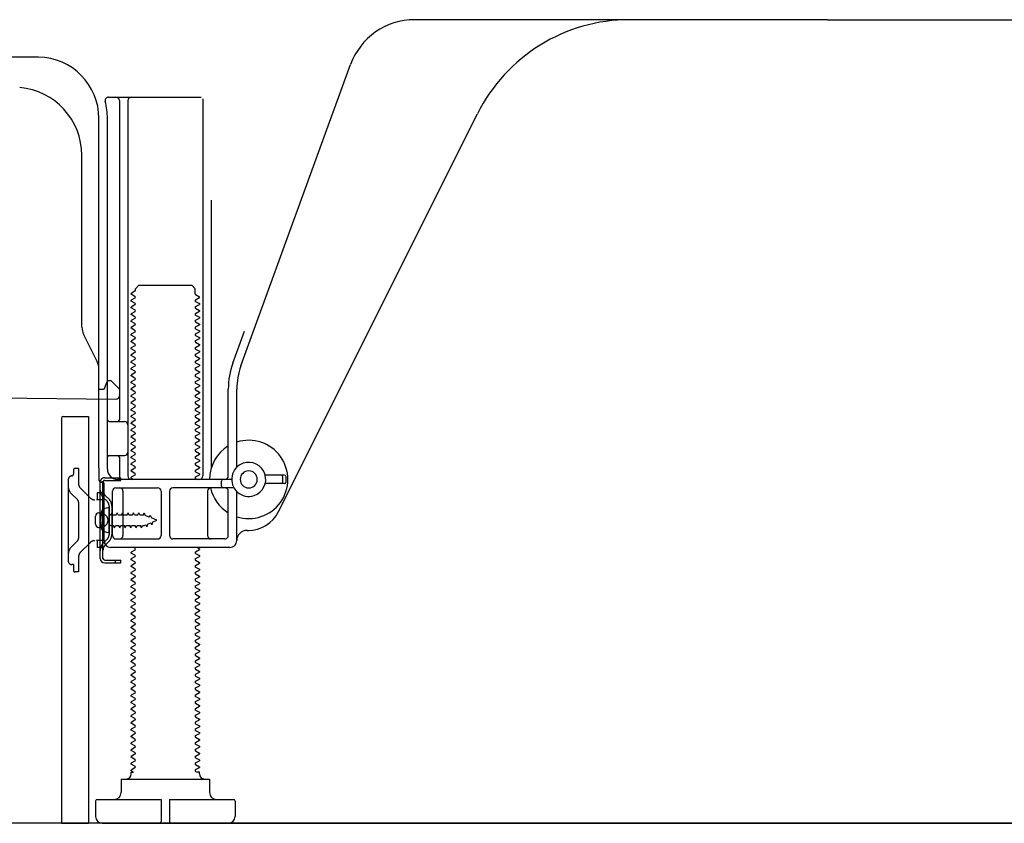
# Model space of a CAD drawing. Extents: x 28111 to 54233, y 210 to 8610.
# Drawn here: x 38678 to 38968, y 2095 to 2331 of the extents above; entities that cross this region are included whole.
import ezdxf

# ---------------------------------------------------------------- set-up
doc = ezdxf.new("R2010")
doc.units = 0
doc.header["$LTSCALE"] = 50
doc.header["$MEASUREMENT"] = 0
doc.linetypes.add('HIDDEN', pattern=[0.375, 0.25, -0.125])
doc.linetypes.add('HIDDENNEW0', pattern=[4.5, 3, -1.5])
for name, color, linetype in [('111-壁仕上', 3, 'CONTINUOUS'), ('121-キャビネット（中）', 253, 'HIDDEN'), ('150-機器', 8, 'CONTINUOUS')]:
    doc.layers.add(name, color=color, linetype=linetype)

msp = doc.modelspace()

# ---------------------------------------------------------------- linework, layer by layer
at = {"layer": '111-壁仕上', "ltscale": 1.5}
msp.add_line((39256.63, 2094.66), (38486.21, 2094.66), dxfattribs=at)
at = {"layer": '121-キャビネット（中）', "linetype": 'Continuous', "ltscale": 2}
msp.add_line((38709.63, 2094.66), (39256.63, 2094.66), dxfattribs=at)
at = {"layer": '150-機器', "color": 13, "linetype": 'Continuous'}
for p, q in [((38915.63, 2330.66), (38794.35, 2330.66)), ((38915.63, 2330.66), (39036.91, 2330.66)), ((38683.9, 2319.66), (38655.63, 2319.66)), ((38743.33, 2228.97), (38775.56, 2317.5)), ((38704.48, 2307.91), (38731.63, 2307.91)), ((38707.63, 2306.91), (38707.63, 2213.16)), ((38710.13, 2306.91), (38710.13, 2196.66)), ((38732.13, 2307.41), (38732.13, 2196.66)), ((38754.39, 2186.18), (38812.81, 2303.02)), ((38701.63, 2199.07), (38701.63, 2301.66)), ((38704.13, 2198.66), (38704.13, 2301.66)), ((38696.63, 2240.39), (38696.63, 2290.83)), ((38734.63, 2277.68), (38734.63, 2199.01)), ((38712.21, 2250.91), (38711.13, 2250.28)), ((38711.13, 2250.03), (38711.13, 2250.28)), ((38712.35, 2251.66), (38713.35, 2252.66)), ((38712.35, 2251.16), (38712.35, 2251.66)), ((38713.35, 2252.66), (38728.9, 2252.66)), ((38729.9, 2251.66), (38728.9, 2252.66)), ((38729.9, 2250.16), (38729.9, 2251.66)), ((38712.21, 2249.41), (38711.13, 2250.03)), ((38712.21, 2248.91), (38711.13, 2248.28)), ((38711.13, 2248.03), (38711.13, 2248.28)), ((38712.21, 2247.41), (38711.13, 2248.03)), ((38730.04, 2249.91), (38731.13, 2249.28)), ((38730.04, 2248.41), (38731.13, 2249.03)), ((38730.04, 2247.91), (38731.13, 2247.28)), ((38731.13, 2249.03), (38731.13, 2249.28)), ((38731.13, 2247.28), (38731.13, 2247.03)), ((38712.21, 2246.91), (38711.13, 2246.28)), ((38711.13, 2246.03), (38711.13, 2246.28)), ((38712.21, 2245.41), (38711.13, 2246.03)), ((38712.21, 2244.91), (38711.13, 2244.28)), ((38730.04, 2246.41), (38731.13, 2247.03)), ((38730.04, 2245.91), (38731.13, 2245.28)), ((38730.04, 2244.41), (38731.13, 2245.03)), ((38731.13, 2245.28), (38731.13, 2245.03)), ((38711.13, 2244.03), (38711.13, 2244.28)), ((38712.21, 2243.41), (38711.13, 2244.03)), ((38712.21, 2242.91), (38711.13, 2242.28)), ((38711.13, 2242.03), (38711.13, 2242.28)), ((38712.21, 2241.41), (38711.13, 2242.03)), ((38730.04, 2243.91), (38731.13, 2243.28)), ((38730.04, 2242.41), (38731.13, 2243.03)), ((38730.04, 2241.91), (38731.13, 2241.28)), ((38731.13, 2243.28), (38731.13, 2243.03)), ((38712.21, 2240.91), (38711.13, 2240.28)), ((38711.13, 2240.03), (38711.13, 2240.28)), ((38712.21, 2239.41), (38711.13, 2240.03)), ((38712.21, 2238.91), (38711.13, 2238.28)), ((38730.04, 2240.41), (38731.13, 2241.03)), ((38730.04, 2239.91), (38731.13, 2239.28)), ((38730.04, 2238.41), (38731.13, 2239.03)), ((38731.13, 2241.28), (38731.13, 2241.03)), ((38731.13, 2239.28), (38731.13, 2239.03)), ((38740.98, 2229.82), (38744.38, 2239.15)), ((38701.1, 2230.26), (38697.16, 2238.15)), ((38711.13, 2238.03), (38711.13, 2238.28)), ((38712.21, 2237.41), (38711.13, 2238.03)), ((38712.21, 2236.91), (38711.13, 2236.28)), ((38711.13, 2236.03), (38711.13, 2236.28)), ((38712.21, 2235.41), (38711.13, 2236.03)), ((38730.04, 2237.91), (38731.13, 2237.28)), ((38730.04, 2236.41), (38731.13, 2237.03)), ((38730.04, 2235.91), (38731.13, 2235.28)), ((38731.13, 2237.28), (38731.13, 2237.03)), ((38712.21, 2234.91), (38711.13, 2234.28)), ((38711.13, 2234.03), (38711.13, 2234.28)), ((38712.21, 2233.41), (38711.13, 2234.03)), ((38712.21, 2232.91), (38711.13, 2232.28)), ((38730.04, 2234.41), (38731.13, 2235.03)), ((38730.04, 2233.91), (38731.13, 2233.28)), ((38730.04, 2232.41), (38731.13, 2233.03)), ((38731.13, 2235.28), (38731.13, 2235.03)), ((38731.13, 2233.28), (38731.13, 2233.03)), ((38711.13, 2232.03), (38711.13, 2232.28)), ((38712.21, 2231.41), (38711.13, 2232.03)), ((38712.21, 2230.91), (38711.13, 2230.28)), ((38711.13, 2230.03), (38711.13, 2230.28)), ((38712.21, 2229.41), (38711.13, 2230.03)), ((38730.04, 2231.91), (38731.13, 2231.28)), ((38730.04, 2230.41), (38731.13, 2231.03)), ((38730.04, 2229.91), (38731.13, 2229.28)), ((38731.13, 2231.28), (38731.13, 2231.03)), ((38701.63, 2222.16), (38701.63, 2228.02)), ((38712.21, 2228.91), (38711.13, 2228.28)), ((38711.13, 2228.03), (38711.13, 2228.28)), ((38712.21, 2227.41), (38711.13, 2228.03)), ((38730.04, 2228.41), (38731.13, 2229.03)), ((38730.04, 2227.91), (38731.13, 2227.28)), ((38730.04, 2226.41), (38731.13, 2227.03)), ((38731.13, 2229.28), (38731.13, 2229.03)), ((38731.13, 2227.28), (38731.13, 2227.03)), ((38704.13, 2224.66), (38703.59, 2223.3)), ((38704.13, 2224.66), (38705.13, 2224.66)), ((38705.13, 2224.66), (38707.63, 2222.16)), ((38712.21, 2226.91), (38711.13, 2226.28)), ((38711.13, 2226.03), (38711.13, 2226.28)), ((38712.21, 2225.41), (38711.13, 2226.03)), ((38712.21, 2224.91), (38711.13, 2224.28)), ((38711.13, 2224.03), (38711.13, 2224.28)), ((38730.04, 2225.91), (38731.13, 2225.28)), ((38730.04, 2224.41), (38731.13, 2225.03)), ((38731.13, 2225.28), (38731.13, 2225.03)), ((38701.63, 2222.16), (38703.13, 2222.16)), ((38703.59, 2223.3), (38703.13, 2222.16)), ((38707.63, 2222.16), (38707.63, 2220.22)), ((38712.21, 2223.41), (38711.13, 2224.03)), ((38712.21, 2222.91), (38711.13, 2222.28)), ((38711.13, 2222.03), (38711.13, 2222.28)), ((38712.21, 2221.41), (38711.13, 2222.03)), ((38730.04, 2223.91), (38731.13, 2223.28)), ((38730.04, 2222.41), (38731.13, 2223.03)), ((38730.04, 2221.91), (38731.13, 2221.28)), ((38731.13, 2223.28), (38731.13, 2223.03)), ((38731.13, 2221.28), (38731.13, 2221.03)), ((38739.63, 2196.66), (38739.63, 2222.13)), ((38742.13, 2199.23), (38742.13, 2222.13)), ((38635.62, 2220.05), (38706.62, 2219.22)), ((38712.21, 2220.91), (38711.13, 2220.28)), ((38711.13, 2220.03), (38711.13, 2220.28)), ((38712.21, 2219.41), (38711.13, 2220.03)), ((38712.21, 2218.91), (38711.13, 2218.28)), ((38730.04, 2220.41), (38731.13, 2221.03)), ((38730.04, 2219.91), (38731.13, 2219.28)), ((38730.04, 2218.41), (38731.13, 2219.03)), ((38731.13, 2219.28), (38731.13, 2219.03)), ((38711.13, 2218.03), (38711.13, 2218.28)), ((38712.21, 2217.41), (38711.13, 2218.03)), ((38712.21, 2216.91), (38711.13, 2216.28)), ((38711.13, 2216.03), (38711.13, 2216.28)), ((38712.21, 2215.41), (38711.13, 2216.03)), ((38730.04, 2217.91), (38731.13, 2217.28)), ((38730.04, 2216.41), (38731.13, 2217.03)), ((38730.04, 2215.91), (38731.13, 2215.28)), ((38731.13, 2217.28), (38731.13, 2217.03)), ((38690.63, 2213.66), (38690.63, 2094.66)), ((38691.13, 2214.16), (38698.53, 2214.16)), ((38698.53, 2214.16), (38698.53, 2094.66)), ((38704.63, 2212.66), (38709.13, 2212.66)), ((38712.21, 2214.91), (38711.13, 2214.28)), ((38711.13, 2214.03), (38711.13, 2214.28)), ((38712.21, 2213.41), (38711.13, 2214.03)), ((38712.21, 2212.91), (38711.13, 2212.28)), ((38730.04, 2214.41), (38731.13, 2215.03)), ((38730.04, 2213.91), (38731.13, 2213.28)), ((38730.04, 2212.41), (38731.13, 2213.03)), ((38731.13, 2215.28), (38731.13, 2215.03)), ((38731.13, 2213.28), (38731.13, 2213.03)), ((38704.13, 2205.66), (38704.13, 2209.66)), ((38711.13, 2212.03), (38711.13, 2212.28)), ((38712.21, 2211.41), (38711.13, 2212.03)), ((38712.21, 2210.91), (38711.13, 2210.28)), ((38711.13, 2210.03), (38711.13, 2210.28)), ((38712.21, 2209.41), (38711.13, 2210.03)), ((38730.04, 2211.91), (38731.13, 2211.28)), ((38730.04, 2210.41), (38731.13, 2211.03)), ((38730.04, 2209.91), (38731.13, 2209.28)), ((38731.13, 2211.28), (38731.13, 2211.03)), ((38712.21, 2208.91), (38711.13, 2208.28)), ((38711.13, 2208.03), (38711.13, 2208.28)), ((38712.21, 2207.41), (38711.13, 2208.03)), ((38712.21, 2206.91), (38711.13, 2206.28)), ((38730.04, 2208.41), (38731.13, 2209.03)), ((38730.04, 2207.91), (38731.13, 2207.28)), ((38730.04, 2206.41), (38731.13, 2207.03)), ((38731.13, 2209.28), (38731.13, 2209.03)), ((38731.13, 2207.28), (38731.13, 2207.03)), ((38711.13, 2206.03), (38711.13, 2206.28)), ((38712.21, 2205.41), (38711.13, 2206.03)), ((38712.21, 2204.91), (38711.13, 2204.28)), ((38711.13, 2204.03), (38711.13, 2204.28)), ((38712.21, 2203.41), (38711.13, 2204.03)), ((38730.04, 2205.91), (38731.13, 2205.28)), ((38730.04, 2204.41), (38731.13, 2205.03)), ((38730.04, 2203.91), (38731.13, 2203.28)), ((38731.13, 2205.28), (38731.13, 2205.03)), ((38704.63, 2202.66), (38709.13, 2202.66)), ((38707.63, 2202.16), (38707.63, 2196.16)), ((38712.21, 2202.91), (38711.13, 2202.28)), ((38711.13, 2202.03), (38711.13, 2202.28)), ((38712.21, 2201.41), (38711.13, 2202.03)), ((38730.04, 2202.41), (38731.13, 2203.03)), ((38730.04, 2201.91), (38731.13, 2201.28)), ((38730.04, 2200.41), (38731.13, 2201.03)), ((38731.13, 2203.28), (38731.13, 2203.03)), ((38731.13, 2201.28), (38731.13, 2201.03)), ((38701.63, 2199.07), (38701.63, 2195.46)), ((38712.21, 2200.91), (38711.13, 2200.28)), ((38711.13, 2200.03), (38711.13, 2200.28)), ((38712.21, 2199.41), (38711.13, 2200.03)), ((38712.21, 2198.91), (38711.13, 2198.28)), ((38711.13, 2198.03), (38711.13, 2198.28)), ((38730.04, 2199.91), (38731.13, 2199.28)), ((38730.04, 2198.41), (38731.13, 2199.03)), ((38731.13, 2199.28), (38731.13, 2199.03)), ((38740.63, 2195.66), (38707.13, 2195.66)), ((38712.21, 2197.41), (38711.13, 2198.03)), ((38712.21, 2196.91), (38711.13, 2196.28)), ((38711.13, 2196.03), (38711.13, 2196.28)), ((38711.78, 2195.66), (38711.13, 2196.03)), ((38730.04, 2197.91), (38731.13, 2197.28)), ((38730.04, 2196.41), (38731.13, 2197.03)), ((38730.04, 2195.91), (38730.48, 2195.66)), ((38731.13, 2197.28), (38731.13, 2197.03)), ((38756.13, 2196.91), (38750.47, 2196.91)), ((38755.63, 2194.91), (38755.63, 2196.41)), ((38756.63, 2194.91), (38756.63, 2196.41)), ((38702.03, 2172.46), (38702.03, 2194.86)), ((38702.03, 2194.86), (38702.83, 2194.86)), ((38702.13, 2194.96), (38702.63, 2194.96)), ((38702.83, 2192.5), (38702.83, 2194.86)), ((38702.83, 2174.81), (38702.83, 2192.5)), ((38703.13, 2177.66), (38703.13, 2194.46)), ((38706.63, 2193.16), (38718.88, 2193.16)), ((38741.3, 2193.16), (38723.38, 2193.16)), ((38737.63, 2193.66), (38737.63, 2195.16)), ((38756.13, 2194.41), (38750.47, 2194.41)), ((38705.63, 2179.16), (38705.63, 2192.16)), ((38708.7, 2192.16), (38708.7, 2179.16)), ((38719.88, 2192.16), (38719.88, 2179.16)), ((38722.38, 2192.16), (38722.38, 2179.16)), ((38733.56, 2192.16), (38733.56, 2179.16)), ((38739.63, 2179.16), (38739.63, 2192.16)), ((38742.13, 2177.66), (38742.13, 2192.08)), ((38704.63, 2187.41), (38702.67, 2186.91)), ((38704.63, 2179.91), (38704.63, 2187.41)), ((38700.63, 2182.51), (38700.63, 2184.81)), ((38701.63, 2185.81), (38703.13, 2185.81)), ((38701.63, 2181.51), (38703.13, 2181.51)), ((38704.63, 2179.91), (38702.67, 2180.41)), ((38706.63, 2178.16), (38718.88, 2178.16)), ((38738.63, 2178.16), (38723.38, 2178.16)), ((38745.13, 2180.66), (38745.63, 2180.66)), ((38740.13, 2175.66), (38705.13, 2175.66)), ((38712.21, 2175.41), (38711.78, 2175.66)), ((38730.04, 2174.41), (38731.13, 2175.03)), ((38730.48, 2175.66), (38731.13, 2175.28)), ((38731.13, 2175.28), (38731.13, 2175.03)), ((38702.83, 2172.46), (38702.83, 2174.81)), ((38712.21, 2174.91), (38711.13, 2174.28)), ((38711.13, 2174.03), (38711.13, 2174.28)), ((38712.21, 2173.41), (38711.13, 2174.03)), ((38712.21, 2172.91), (38711.13, 2172.28)), ((38711.13, 2172.03), (38711.13, 2172.28)), ((38730.04, 2173.91), (38731.13, 2173.28)), ((38730.04, 2172.41), (38731.13, 2173.03)), ((38731.13, 2173.28), (38731.13, 2173.03)), ((38703.33, 2171.96), (38708.03, 2171.96)), ((38703.33, 2171.16), (38708.03, 2171.16)), ((38706.53, 2171.16), (38706.53, 2171.96)), ((38708.03, 2171.16), (38708.03, 2171.96)), ((38712.21, 2171.41), (38711.13, 2172.03)), ((38712.21, 2170.91), (38711.13, 2170.28)), ((38711.13, 2170.03), (38711.13, 2170.28)), ((38712.21, 2169.41), (38711.13, 2170.03)), ((38730.04, 2171.91), (38731.13, 2171.28)), ((38730.04, 2170.41), (38731.13, 2171.03)), ((38730.04, 2169.91), (38731.13, 2169.28)), ((38731.13, 2171.28), (38731.13, 2171.03)), ((38731.13, 2169.28), (38731.13, 2169.03)), ((38712.21, 2168.91), (38711.13, 2168.28)), ((38711.13, 2168.03), (38711.13, 2168.28)), ((38712.21, 2167.41), (38711.13, 2168.03)), ((38712.21, 2166.91), (38711.13, 2166.28)), ((38711.13, 2166.03), (38711.13, 2166.28)), ((38730.04, 2168.41), (38731.13, 2169.03)), ((38730.04, 2167.91), (38731.13, 2167.28)), ((38730.04, 2166.41), (38731.13, 2167.03)), ((38731.13, 2167.28), (38731.13, 2167.03)), ((38712.21, 2165.41), (38711.13, 2166.03)), ((38712.21, 2164.91), (38711.13, 2164.28)), ((38711.13, 2164.03), (38711.13, 2164.28)), ((38712.21, 2163.41), (38711.13, 2164.03)), ((38730.04, 2165.91), (38731.13, 2165.28)), ((38730.04, 2164.41), (38731.13, 2165.03)), ((38730.04, 2163.91), (38731.13, 2163.28)), ((38731.13, 2165.28), (38731.13, 2165.03)), ((38712.21, 2162.91), (38711.13, 2162.28)), ((38711.13, 2162.03), (38711.13, 2162.28)), ((38712.21, 2161.41), (38711.13, 2162.03)), ((38712.21, 2160.91), (38711.13, 2160.28)), ((38730.04, 2162.41), (38731.13, 2163.03)), ((38730.04, 2161.91), (38731.13, 2161.28)), ((38730.04, 2160.41), (38731.13, 2161.03)), ((38731.13, 2163.28), (38731.13, 2163.03)), ((38731.13, 2161.28), (38731.13, 2161.03)), ((38711.13, 2160.03), (38711.13, 2160.28)), ((38712.21, 2159.41), (38711.13, 2160.03)), ((38712.21, 2158.91), (38711.13, 2158.28)), ((38711.13, 2158.03), (38711.13, 2158.28)), ((38712.21, 2157.41), (38711.13, 2158.03)), ((38730.04, 2159.91), (38731.13, 2159.28)), ((38730.04, 2158.41), (38731.13, 2159.03)), ((38730.04, 2157.91), (38731.13, 2157.28)), ((38731.13, 2159.28), (38731.13, 2159.03)), ((38712.21, 2156.91), (38711.13, 2156.28)), ((38711.13, 2156.03), (38711.13, 2156.28)), ((38712.21, 2155.41), (38711.13, 2156.03)), ((38712.21, 2154.91), (38711.13, 2154.28)), ((38730.04, 2156.41), (38731.13, 2157.03)), ((38730.04, 2155.91), (38731.13, 2155.28)), ((38730.04, 2154.41), (38731.13, 2155.03)), ((38731.13, 2157.28), (38731.13, 2157.03)), ((38731.13, 2155.28), (38731.13, 2155.03)), ((38711.13, 2154.03), (38711.13, 2154.28)), ((38712.21, 2153.41), (38711.13, 2154.03)), ((38712.21, 2152.91), (38711.13, 2152.28)), ((38711.13, 2152.03), (38711.13, 2152.28)), ((38712.21, 2151.41), (38711.13, 2152.03)), ((38730.04, 2153.91), (38731.13, 2153.28)), ((38730.04, 2152.41), (38731.13, 2153.03)), ((38730.04, 2151.91), (38731.13, 2151.28)), ((38731.13, 2153.28), (38731.13, 2153.03)), ((38712.21, 2150.91), (38711.13, 2150.28)), ((38711.13, 2150.03), (38711.13, 2150.28)), ((38712.21, 2149.41), (38711.13, 2150.03)), ((38712.21, 2148.91), (38711.13, 2148.28)), ((38730.04, 2150.41), (38731.13, 2151.03)), ((38730.04, 2149.91), (38731.13, 2149.28)), ((38730.04, 2148.41), (38731.13, 2149.03)), ((38731.13, 2151.28), (38731.13, 2151.03)), ((38731.13, 2149.28), (38731.13, 2149.03)), ((38711.13, 2148.03), (38711.13, 2148.28)), ((38712.21, 2147.41), (38711.13, 2148.03)), ((38712.21, 2146.91), (38711.13, 2146.28)), ((38711.13, 2146.03), (38711.13, 2146.28)), ((38712.21, 2145.41), (38711.13, 2146.03)), ((38730.04, 2147.91), (38731.13, 2147.28)), ((38730.04, 2146.41), (38731.13, 2147.03)), ((38731.13, 2147.28), (38731.13, 2147.03)), ((38712.21, 2144.91), (38711.13, 2144.28)), ((38711.13, 2144.03), (38711.13, 2144.28)), ((38712.21, 2143.41), (38711.13, 2144.03)), ((38730.04, 2145.91), (38731.13, 2145.28)), ((38730.04, 2144.41), (38731.13, 2145.03)), ((38730.04, 2143.91), (38731.13, 2143.28)), ((38731.13, 2145.28), (38731.13, 2145.03)), ((38731.13, 2143.28), (38731.13, 2143.03)), ((38712.21, 2142.91), (38711.13, 2142.28)), ((38711.13, 2142.03), (38711.13, 2142.28)), ((38712.21, 2141.41), (38711.13, 2142.03)), ((38712.21, 2140.91), (38711.13, 2140.28)), ((38711.13, 2140.03), (38711.13, 2140.28)), ((38730.04, 2142.41), (38731.13, 2143.03)), ((38730.04, 2141.91), (38731.13, 2141.28)), ((38730.04, 2140.41), (38731.13, 2141.03)), ((38731.13, 2141.28), (38731.13, 2141.03)), ((38712.21, 2139.41), (38711.13, 2140.03)), ((38712.21, 2138.91), (38711.13, 2138.28)), ((38711.13, 2138.03), (38711.13, 2138.28)), ((38712.21, 2137.41), (38711.13, 2138.03)), ((38730.04, 2139.91), (38731.13, 2139.28)), ((38730.04, 2138.41), (38731.13, 2139.03)), ((38730.04, 2137.91), (38731.13, 2137.28)), ((38731.13, 2139.28), (38731.13, 2139.03)), ((38712.21, 2136.91), (38711.13, 2136.28)), ((38711.13, 2136.03), (38711.13, 2136.28)), ((38712.21, 2135.41), (38711.13, 2136.03)), ((38712.21, 2134.91), (38711.13, 2134.28)), ((38730.04, 2136.41), (38731.13, 2137.03)), ((38730.04, 2135.91), (38731.13, 2135.28)), ((38730.04, 2134.41), (38731.13, 2135.03)), ((38731.13, 2137.28), (38731.13, 2137.03)), ((38731.13, 2135.28), (38731.13, 2135.03)), ((38711.13, 2134.03), (38711.13, 2134.28)), ((38712.21, 2133.41), (38711.13, 2134.03)), ((38712.21, 2132.91), (38711.13, 2132.28)), ((38711.13, 2132.03), (38711.13, 2132.28)), ((38712.21, 2131.41), (38711.13, 2132.03)), ((38730.04, 2133.91), (38731.13, 2133.28)), ((38730.04, 2132.41), (38731.13, 2133.03)), ((38730.04, 2131.91), (38731.13, 2131.28)), ((38731.13, 2133.28), (38731.13, 2133.03)), ((38712.21, 2130.91), (38711.13, 2130.28)), ((38711.13, 2130.03), (38711.13, 2130.28)), ((38712.21, 2129.41), (38711.13, 2130.03)), ((38712.21, 2128.91), (38711.13, 2128.28)), ((38730.04, 2130.41), (38731.13, 2131.03)), ((38730.04, 2129.91), (38731.13, 2129.28)), ((38730.04, 2128.41), (38731.13, 2129.03)), ((38731.13, 2131.28), (38731.13, 2131.03)), ((38731.13, 2129.28), (38731.13, 2129.03)), ((38711.13, 2128.03), (38711.13, 2128.28)), ((38712.21, 2127.41), (38711.13, 2128.03)), ((38712.21, 2126.91), (38711.13, 2126.28)), ((38711.13, 2126.03), (38711.13, 2126.28)), ((38712.21, 2125.41), (38711.13, 2126.03)), ((38730.04, 2127.91), (38731.13, 2127.28)), ((38730.04, 2126.41), (38731.13, 2127.03)), ((38730.04, 2125.91), (38731.13, 2125.28)), ((38731.13, 2127.28), (38731.13, 2127.03)), ((38712.21, 2124.91), (38711.13, 2124.28)), ((38711.13, 2124.03), (38711.13, 2124.28)), ((38712.21, 2123.41), (38711.13, 2124.03)), ((38712.21, 2122.91), (38711.13, 2122.28)), ((38730.04, 2124.41), (38731.13, 2125.03)), ((38730.04, 2123.91), (38731.13, 2123.28)), ((38730.04, 2122.41), (38731.13, 2123.03)), ((38731.13, 2125.28), (38731.13, 2125.03)), ((38731.13, 2123.28), (38731.13, 2123.03)), ((38711.13, 2122.03), (38711.13, 2122.28)), ((38712.21, 2121.41), (38711.13, 2122.03)), ((38712.21, 2120.91), (38711.13, 2120.28)), ((38711.13, 2120.03), (38711.13, 2120.28)), ((38712.21, 2119.41), (38711.13, 2120.03)), ((38730.04, 2121.91), (38731.13, 2121.28)), ((38730.04, 2120.41), (38731.13, 2121.03)), ((38731.13, 2121.28), (38731.13, 2121.03)), ((38712.21, 2118.91), (38711.13, 2118.28)), ((38711.13, 2118.03), (38711.13, 2118.28)), ((38712.21, 2117.41), (38711.13, 2118.03)), ((38730.04, 2119.91), (38731.13, 2119.28)), ((38730.04, 2118.41), (38731.13, 2119.03)), ((38730.04, 2117.91), (38731.13, 2117.28)), ((38731.13, 2119.28), (38731.13, 2119.03)), ((38731.13, 2117.28), (38731.13, 2117.03)), ((38712.21, 2116.91), (38711.13, 2116.28)), ((38711.13, 2116.03), (38711.13, 2116.28)), ((38712.21, 2115.41), (38711.13, 2116.03)), ((38712.21, 2114.91), (38711.13, 2114.28)), ((38711.13, 2114.03), (38711.13, 2114.28)), ((38730.04, 2116.41), (38731.13, 2117.03)), ((38730.04, 2115.91), (38731.13, 2115.28)), ((38730.04, 2114.41), (38731.13, 2115.03)), ((38731.13, 2115.28), (38731.13, 2115.03)), ((38712.21, 2113.41), (38711.13, 2114.03)), ((38712.21, 2112.91), (38711.13, 2112.28)), ((38711.13, 2112.03), (38711.13, 2112.28)), ((38712.21, 2111.41), (38711.13, 2112.03)), ((38730.04, 2113.91), (38731.13, 2113.28)), ((38730.04, 2112.41), (38731.13, 2113.03)), ((38730.04, 2111.91), (38731.13, 2111.28)), ((38731.13, 2113.28), (38731.13, 2113.03)), ((38712.21, 2110.91), (38711.13, 2110.28)), ((38711.13, 2110.03), (38711.13, 2110.28)), ((38711.78, 2109.66), (38711.13, 2110.03)), ((38711.13, 2109.16), (38711.13, 2109.66)), ((38711.13, 2109.66), (38711.78, 2109.66)), ((38730.04, 2110.41), (38731.13, 2111.03)), ((38730.04, 2109.91), (38730.48, 2109.66)), ((38731.13, 2109.66), (38730.48, 2109.66)), ((38731.13, 2111.28), (38731.13, 2111.03)), ((38731.13, 2109.16), (38731.13, 2109.66)), ((38708.13, 2107.66), (38734.13, 2107.66)), ((38708.13, 2107.66), (38708.13, 2103.66)), ((38734.13, 2107.66), (38734.13, 2103.66)), ((38700.63, 2101.16), (38700.63, 2096.66)), ((38701.13, 2101.66), (38719.88, 2101.66)), ((38719.88, 2101.66), (38719.88, 2095.16)), ((38722.38, 2101.66), (38722.38, 2095.16)), ((38722.38, 2101.66), (38741.13, 2101.66)), ((38741.63, 2101.16), (38741.63, 2096.66)), ((38690.63, 2094.66), (38698.53, 2094.66)), ((38702.63, 2094.66), (38739.63, 2094.66))]:
    msp.add_line(p, q, dxfattribs=at)
at = {"layer": '150-機器', "color": 13, "linetype": 'HIDDENNEW0'}
for p, q in [((38694.13, 2198.36), (38694.13, 2197.16)), ((38695.63, 2198.86), (38694.63, 2198.86)), ((38695.63, 2198.86), (38695.63, 2194.48)), ((38692.63, 2195.66), (38692.63, 2171.66)), ((38703.33, 2196.16), (38708.03, 2196.16)), ((38703.33, 2195.36), (38708.03, 2195.36)), ((38708.03, 2195.36), (38708.03, 2196.16)), ((38699.03, 2190.24), (38696.21, 2193.06)), ((38695.33, 2189.7), (38693.51, 2191.53)), ((38701.13, 2189.66), (38700.95, 2189.66)), ((38703.13, 2191.66), (38701.13, 2191.66)), ((38701.13, 2191.66), (38701.13, 2189.66)), ((38703.13, 2189.66), (38701.13, 2189.66)), ((38704.04, 2189.24), (38702.91, 2190.38)), ((38704.61, 2189.81), (38703.47, 2190.94)), ((38695.63, 2188.99), (38695.63, 2178.32)), ((38704.63, 2187.83), (38704.63, 2179.48)), ((38705.43, 2187.94), (38705.43, 2179.48)), ((38702.38, 2185.91), (38703.29, 2185.4)), ((38705.13, 2185.21), (38705.15, 2185.21)), ((38705.15, 2185.21), (38705.42, 2185.86)), ((38705.69, 2185.21), (38705.42, 2185.86)), ((38705.69, 2185.21), (38706.74, 2185.21)), ((38706.74, 2185.21), (38707.01, 2185.86)), ((38707.28, 2185.21), (38707.01, 2185.86)), ((38707.28, 2185.21), (38708.33, 2185.21)), ((38708.33, 2185.21), (38708.6, 2185.86)), ((38708.87, 2185.21), (38708.6, 2185.86)), ((38708.87, 2185.21), (38709.91, 2185.21)), ((38709.91, 2185.21), (38710.18, 2185.86)), ((38710.45, 2185.21), (38710.18, 2185.86)), ((38710.45, 2185.21), (38711.5, 2185.21)), ((38711.5, 2185.21), (38711.77, 2185.86)), ((38712.04, 2185.21), (38711.77, 2185.86)), ((38712.04, 2185.21), (38713.09, 2185.21)), ((38713.09, 2185.21), (38713.36, 2185.86)), ((38713.63, 2185.21), (38713.36, 2185.86)), ((38713.63, 2185.21), (38714.68, 2185.21)), ((38714.68, 2185.21), (38714.95, 2185.86)), ((38714.95, 2185.86), (38715.25, 2185.05)), ((38716.43, 2184.57), (38715.25, 2185.05)), ((38716.43, 2184.57), (38716.66, 2185.18)), ((38716.66, 2185.18), (38717.03, 2184.32)), ((38718.63, 2183.66), (38717.03, 2184.32)), ((38717.34, 2183.12), (38718.63, 2183.66)), ((38703.29, 2181.91), (38702.38, 2181.41)), ((38705.13, 2182.11), (38705.95, 2182.11)), ((38706.22, 2181.46), (38705.95, 2182.11)), ((38706.22, 2181.46), (38706.48, 2182.11)), ((38706.48, 2182.11), (38707.53, 2182.11)), ((38707.8, 2181.46), (38707.53, 2182.11)), ((38707.8, 2181.46), (38708.07, 2182.11)), ((38708.07, 2182.11), (38709.12, 2182.11)), ((38709.39, 2181.46), (38709.12, 2182.11)), ((38709.39, 2181.46), (38709.66, 2182.11)), ((38709.66, 2182.11), (38710.71, 2182.11)), ((38710.98, 2181.46), (38710.71, 2182.11)), ((38710.98, 2181.46), (38711.25, 2182.11)), ((38711.25, 2182.11), (38712.3, 2182.11)), ((38712.57, 2181.46), (38712.3, 2182.11)), ((38712.57, 2181.46), (38712.83, 2182.11)), ((38712.83, 2182.11), (38713.88, 2182.11)), ((38714.15, 2181.46), (38713.88, 2182.11)), ((38714.15, 2181.46), (38714.42, 2182.11)), ((38714.42, 2182.11), (38714.89, 2182.11)), ((38714.89, 2182.11), (38715.41, 2182.32)), ((38715.69, 2181.73), (38715.41, 2182.32)), ((38715.9, 2182.53), (38715.69, 2181.73)), ((38715.9, 2182.53), (38716.85, 2182.92)), ((38717.17, 2182.35), (38716.85, 2182.92)), ((38717.34, 2183.12), (38717.17, 2182.35)), ((38704.04, 2178.07), (38702.91, 2176.93)), ((38695.33, 2177.61), (38693.51, 2175.78)), ((38699.03, 2177.07), (38696.21, 2174.25)), ((38701.13, 2177.66), (38700.95, 2177.66)), ((38703.13, 2177.66), (38701.13, 2177.66)), ((38701.13, 2177.66), (38701.13, 2175.66)), ((38703.13, 2175.66), (38701.13, 2175.66)), ((38704.61, 2177.5), (38703.47, 2176.37)), ((38695.63, 2172.83), (38695.63, 2168.46)), ((38694.13, 2170.66), (38693.63, 2170.66)), ((38694.13, 2170.66), (38694.13, 2168.96)), ((38695.63, 2168.46), (38694.63, 2168.46))]:
    msp.add_line(p, q, dxfattribs=at)
at = {"layer": '150-機器', "color": 13, "linetype": 'Continuous'}
for centre, radius, start, end in [((38794.35, 2310.66), 20, 90.0004, 160.0004), ((38857.53, 2280.66), 50, 90.0004, 153.4353), ((38683.63, 2301.66), 18, 359.9997, 89.1382), ((38676.63, 2290.83), 20, 0.0003, 85.0306), ((38704.48, 2306.91), 1, 90.0085, 194.1422), ((38683.63, 2301.66), 20.5, 359.9984, 14.1321), ((38706.63, 2306.91), 1, 0, 90), ((38711.13, 2306.91), 1, 90, 180), ((38712.07, 2251.15), 0.289, 300.0581, 0.0581), ((38730.19, 2250.16), 0.289, 180.0107, 240.0107), ((38712.07, 2249.16), 0.289, 300, 60), ((38712.07, 2247.16), 0.289, 300, 60), ((38730.19, 2248.16), 0.289, 120, 240), ((38712.07, 2245.16), 0.289, 300, 60), ((38730.19, 2246.16), 0.289, 120, 240), ((38730.19, 2244.16), 0.289, 120, 240), ((38712.07, 2243.16), 0.289, 300, 60), ((38730.19, 2242.16), 0.289, 120, 240), ((38701.63, 2240.39), 5, 180.0014, 206.5664), ((38712.07, 2241.16), 0.289, 300, 60), ((38712.07, 2239.16), 0.289, 300, 60), ((38730.19, 2240.16), 0.289, 120, 240), ((38712.07, 2237.16), 0.289, 300, 60), ((38730.19, 2238.16), 0.289, 120, 240), ((38730.19, 2236.16), 0.289, 120, 240), ((38712.07, 2235.16), 0.289, 300, 60), ((38712.07, 2233.16), 0.289, 300, 60), ((38730.19, 2234.16), 0.289, 120, 240), ((38696.63, 2228.02), 5, 0.0037, 26.5687), ((38712.07, 2231.16), 0.289, 300, 60), ((38730.19, 2232.16), 0.289, 120, 240), ((38730.19, 2230.16), 0.289, 120, 240), ((38712.07, 2229.16), 0.289, 300, 60), ((38712.07, 2227.16), 0.289, 300, 60), ((38730.19, 2228.16), 0.289, 120, 240), ((38762.13, 2222.13), 22.5, 160.001, 180.001), ((38762.13, 2222.13), 20, 160.0012, 180.0012), ((38712.07, 2225.16), 0.289, 300, 60), ((38730.19, 2226.16), 0.289, 120, 240), ((38730.19, 2224.16), 0.289, 120, 240), ((38712.07, 2223.16), 0.289, 300, 60), ((38712.07, 2221.16), 0.289, 300, 60), ((38730.19, 2222.16), 0.289, 120, 240), ((38706.63, 2220.22), 1, 269.2889, 0.005), ((38712.07, 2219.16), 0.289, 300, 60), ((38730.19, 2220.16), 0.289, 120, 240), ((38730.19, 2218.16), 0.289, 120, 240), ((38712.07, 2217.16), 0.289, 300, 60), ((38730.19, 2216.16), 0.289, 120, 240), ((38691.13, 2213.66), 0.5, 90, 180), ((38704.63, 2213.16), 0.5, 180, 270), ((38707.13, 2213.16), 0.5, 270, 360), ((38709.13, 2211.66), 1, 0, 90), ((38712.07, 2215.16), 0.289, 300, 60), ((38712.07, 2213.16), 0.289, 300, 60), ((38730.19, 2214.16), 0.289, 120, 240), ((38712.07, 2211.16), 0.289, 300, 60), ((38730.19, 2212.16), 0.289, 120, 240), ((38730.19, 2210.16), 0.289, 120, 240), ((38712.07, 2209.16), 0.289, 300, 60), ((38712.07, 2207.16), 0.289, 300, 60), ((38730.19, 2208.16), 0.289, 120, 240), ((38745.63, 2195.65), 11.5, 252.2824, 107.7176), ((38712.07, 2205.16), 0.289, 300, 60), ((38730.19, 2206.16), 0.289, 120, 240), ((38730.19, 2204.16), 0.289, 120, 240), ((38745.63, 2195.65), 11.5, 121.4467, 179.9992), ((38704.63, 2202.16), 0.5, 90, 180), ((38707.13, 2202.16), 0.5, 0, 90), ((38709.13, 2203.66), 1, 270, 360), ((38712.07, 2203.16), 0.289, 300, 60), ((38712.07, 2201.16), 0.289, 300, 60), ((38730.19, 2202.16), 0.289, 120, 240), ((38707.13, 2198.66), 3, 180, 270), ((38712.07, 2199.16), 0.289, 300, 60), ((38730.19, 2200.16), 0.289, 120, 240), ((38730.19, 2198.16), 0.289, 120, 240), ((38745.63, 2195.65), 5, 108.5516, 288.5516), ((38745.63, 2195.66), 2.5, 0, 180), ((38745.63, 2195.65), 5, 288.5516, 108.5516), ((38702.13, 2195.46), 0.5, 180, 270), ((38707.13, 2196.16), 0.5, 270, 360), ((38711.13, 2196.66), 1, 180, 270), ((38712.07, 2197.16), 0.289, 300, 60), ((38730.19, 2196.16), 0.289, 120, 240), ((38731.13, 2196.66), 1, 270, 360), ((38738.13, 2195.16), 0.5, 90, 180), ((38738.63, 2196.66), 1, 270, 360), ((38745.63, 2195.66), 2.5, 180, 0), ((38755.13, 2196.41), 0.5, 0, 90), ((38756.13, 2196.41), 0.5, 0, 90), ((38702.63, 2194.46), 0.5, 0, 90), ((38706.63, 2192.16), 1, 90, 180), ((38707.7, 2192.16), 1, 0, 90), ((38718.88, 2192.16), 1, 0, 90), ((38723.38, 2192.16), 1, 90, 180), ((38734.56, 2192.16), 1, 90, 180), ((38745.63, 2195.66), 11.5, 192.7287, 238.555), ((38738.13, 2193.66), 0.5, 180, 270), ((38738.63, 2192.16), 1, 0, 90), ((38755.13, 2194.91), 0.5, 270, 360), ((38756.13, 2194.91), 0.5, 270, 360), ((38712.13, 2183.66), 10, 161.0343, 198.9655), ((38701.63, 2184.81), 1, 90, 180), ((38745.45, 2190.66), 10, 269.9984, 333.4334), ((38701.63, 2182.51), 1, 180, 270), ((38706.63, 2179.16), 1, 180, 270), ((38707.7, 2179.16), 1, 270, 360), ((38718.88, 2179.16), 1, 270, 360), ((38723.38, 2179.16), 1, 180, 270), ((38734.56, 2179.16), 1, 180, 270), ((38738.63, 2179.16), 1, 270, 360), ((38745.13, 2177.66), 3, 90, 180), ((38705.13, 2177.66), 2, 180, 270), ((38712.07, 2175.16), 0.289, 300, 60), ((38740.13, 2177.66), 2, 270, 360), ((38703.33, 2172.46), 1.3, 180, 270), ((38703.33, 2172.46), 0.5, 180, 270), ((38712.07, 2173.16), 0.289, 300, 60), ((38730.19, 2174.16), 0.289, 120, 240), ((38730.19, 2172.16), 0.289, 120, 240), ((38712.07, 2171.16), 0.289, 300, 60), ((38712.07, 2169.16), 0.289, 300, 60), ((38730.19, 2170.16), 0.289, 120, 240), ((38712.07, 2167.16), 0.289, 300, 60), ((38730.19, 2168.16), 0.289, 120, 240), ((38730.19, 2166.16), 0.289, 120, 240), ((38712.07, 2165.16), 0.289, 300, 60), ((38712.07, 2163.16), 0.289, 300, 60), ((38730.19, 2164.16), 0.289, 120, 240), ((38712.07, 2161.16), 0.289, 300, 60), ((38730.19, 2162.16), 0.289, 120, 240), ((38712.07, 2159.16), 0.289, 300, 60), ((38730.19, 2160.16), 0.289, 120, 240), ((38730.19, 2158.16), 0.289, 120, 240), ((38712.07, 2157.16), 0.289, 300, 60), ((38712.07, 2155.16), 0.289, 300, 60), ((38730.19, 2156.16), 0.289, 120, 240), ((38712.07, 2153.16), 0.289, 300, 60), ((38730.19, 2154.16), 0.289, 120, 240), ((38730.19, 2152.16), 0.289, 120, 240), ((38712.07, 2151.16), 0.289, 300, 60), ((38712.07, 2149.16), 0.289, 300, 60), ((38730.19, 2150.16), 0.289, 120, 240), ((38712.07, 2147.16), 0.289, 300, 60), ((38730.19, 2148.16), 0.289, 120, 240), ((38730.19, 2146.16), 0.289, 120, 240), ((38712.07, 2145.16), 0.289, 300, 60), ((38712.07, 2143.16), 0.289, 300, 60), ((38730.19, 2144.16), 0.289, 120, 240), ((38712.07, 2141.16), 0.289, 300, 60), ((38730.19, 2142.16), 0.289, 120, 240), ((38730.19, 2140.16), 0.289, 120, 240), ((38712.07, 2139.16), 0.289, 300, 60), ((38712.07, 2137.16), 0.289, 300, 60), ((38730.19, 2138.16), 0.289, 120, 240), ((38712.07, 2135.16), 0.289, 300, 60), ((38730.19, 2136.16), 0.289, 120, 240), ((38712.07, 2133.16), 0.289, 300, 60), ((38730.19, 2134.16), 0.289, 120, 240), ((38730.19, 2132.16), 0.289, 120, 240), ((38712.07, 2131.16), 0.289, 300, 60), ((38712.07, 2129.16), 0.289, 300, 60), ((38730.19, 2130.16), 0.289, 120, 240), ((38712.07, 2127.16), 0.289, 300, 60), ((38730.19, 2128.16), 0.289, 120, 240), ((38730.19, 2126.16), 0.289, 120, 240), ((38712.07, 2125.16), 0.289, 300, 60), ((38712.07, 2123.16), 0.289, 300, 60), ((38730.19, 2124.16), 0.289, 120, 240), ((38712.07, 2121.16), 0.289, 300, 60), ((38730.19, 2122.16), 0.289, 120, 240), ((38730.19, 2120.16), 0.289, 120, 240), ((38712.07, 2119.16), 0.289, 300, 60), ((38712.07, 2117.16), 0.289, 300, 60), ((38730.19, 2118.16), 0.289, 120, 240), ((38712.07, 2115.16), 0.289, 300, 60), ((38730.19, 2116.16), 0.289, 120, 240), ((38730.19, 2114.16), 0.289, 120, 240), ((38712.07, 2113.16), 0.289, 300, 60), ((38712.07, 2111.16), 0.289, 300, 60), ((38730.19, 2112.16), 0.289, 120, 240), ((38709.63, 2109.16), 1.5, 270, 360), ((38730.19, 2110.16), 0.289, 120, 240), ((38732.63, 2109.16), 1.5, 180, 270), ((38706.13, 2103.66), 2, 270, 360), ((38736.13, 2103.66), 2, 180, 270), ((38701.13, 2101.16), 0.5, 90, 180), ((38741.13, 2101.16), 0.5, 0, 90), ((38702.63, 2096.66), 2, 180, 270), ((38719.38, 2095.16), 0.5, 270, 360), ((38722.88, 2095.16), 0.5, 180, 270), ((38739.63, 2096.66), 2, 270, 360)]:
    msp.add_arc(centre, radius, start, end, dxfattribs=at)
at = {"layer": '150-機器', "color": 13, "linetype": 'HIDDENNEW0'}
for centre, radius, start, end in [((38694.63, 2198.36), 0.5, 90, 180), ((38693.63, 2195.66), 1, 90, 180), ((38693.63, 2197.16), 0.5, 270, 360), ((38703.33, 2194.86), 1.3, 90, 180), ((38703.33, 2194.86), 0.5, 90, 180), ((38695.63, 2193.65), 3, 180, 225), ((38697.63, 2194.48), 2, 180, 225), ((38705.03, 2192.5), 3, 180, 225), ((38705.03, 2192.5), 2.2, 180, 225), ((38694.63, 2188.99), 1, 0, 45), ((38700.45, 2191.66), 2, 225, 270), ((38702.63, 2187.83), 2.8, 0, 45), ((38702.63, 2187.83), 2, 0, 45), ((38702.31, 2183.66), 2, 299.1245, 60.8752), ((38705.13, 2185.71), 0.5, 180, 270), ((38705.13, 2181.61), 0.5, 90, 180), ((38694.63, 2178.32), 1, 315, 360), ((38702.63, 2179.48), 2, 315, 0), ((38702.63, 2179.48), 2.8, 315, 0), ((38695.63, 2173.66), 3, 135, 180), ((38700.45, 2175.66), 2, 90, 135), ((38705.03, 2174.81), 3, 135, 180), ((38705.03, 2174.81), 2.2, 135, 180), ((38697.63, 2172.83), 2, 135, 180), ((38693.63, 2171.66), 1, 180, 270), ((38694.63, 2168.96), 0.5, 180, 270)]:
    msp.add_arc(centre, radius, start, end, dxfattribs=at)

doc.saveas('drawing.dxf')
